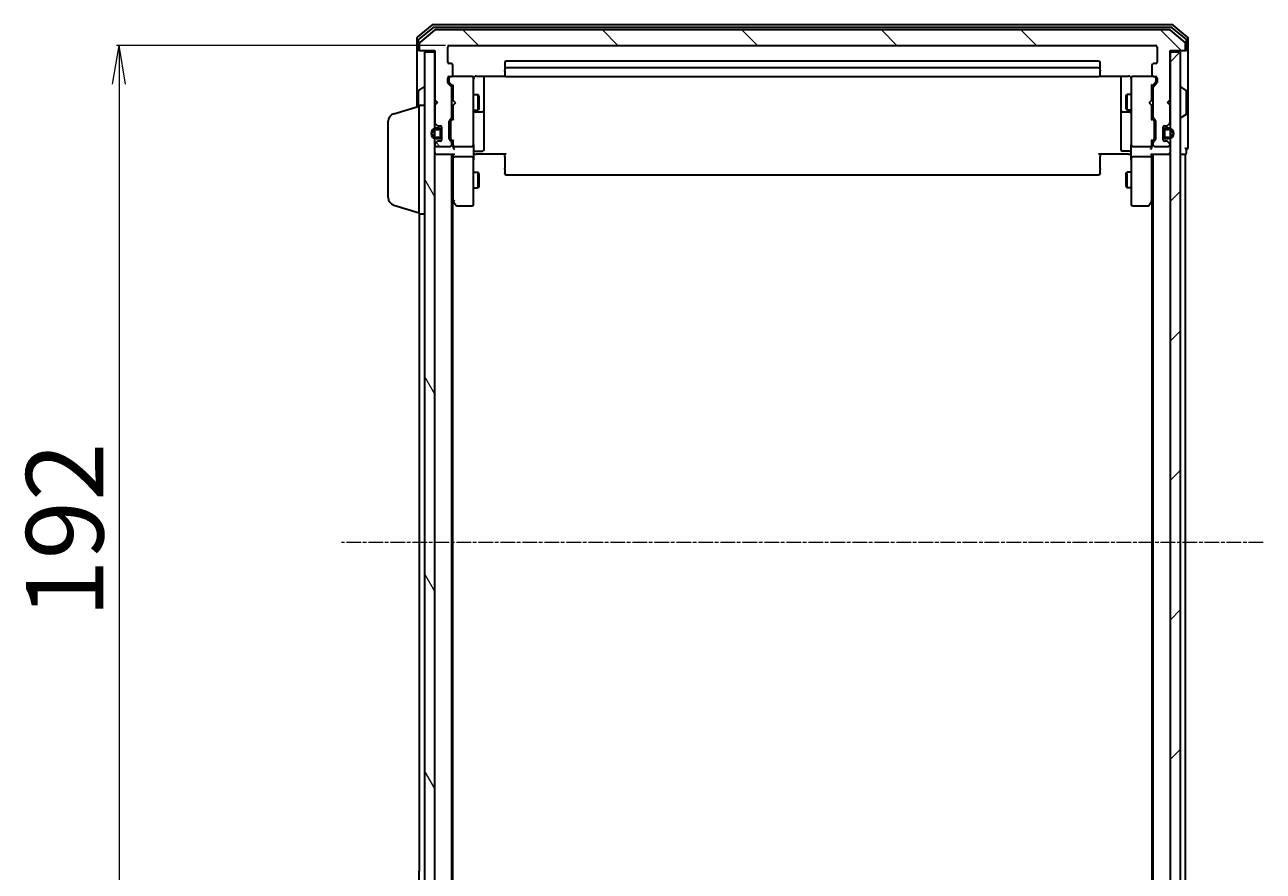
# Model space of a CAD drawing. Units: millimetres. Extents: x 7 to 7682, y 4 to 1690.
# Drawn here: x 333 to 573, y 929 to 1093 of the extents above; entities that cross this region are included whole.
import ezdxf

# ---------------------------------------------------------------- set-up
doc = ezdxf.new("R2010")
doc.units = ezdxf.units.MM
doc.header["$LTSCALE"] = 0.5
doc.linetypes.add('CHAIN', pattern=[0.3543, 0.2362, -0.0295, 0.0591, -0.0295])
doc.layers.get('Defpoints').update_dxf_attribs({"lineweight": 25})
for name, color, linetype, lineweight in [('Centerline (ISO)', 131, 'Continuous', 18), ('Dimension (ISO)', 7, 'Continuous', 18), ('Hatch (ISO)', 1, 'Continuous', 18), ('Visible (ISO)', 7, 'Continuous', 35)]:
    doc.layers.add(name, color=color, linetype=linetype, lineweight=lineweight)
doc.styles.add('Note Text (TK)', font='MS PGothic.ttf')
doc.dimstyles.new('Default - Method 1b (TK)', dxfattribs={"dimscale": 0.5, "dimtxt": 2.5, "dimasz": 2.5, "dimexe": 1, "dimexo": 1.5, "dimgap": 1, "dimtad": 1, "dimdsep": 46, "dimtxsty": 'Note Text (TK)', "dimblk": 'OPEN', "dimcen": 0.09, "dimdle": 5, "dimclrd": 100, "dimclre": 100, "dimclrt": 7, "dimadec": 1, "dimazin": 1, "dimtfac": 1, "dimtmove": 0, "dimatfit": 3, "dimldrblk": 'OPEN', "dimfxl": 1, "dimtolj": 1, "dimlwd": -1, "dimlwe": -1, "dimarcsym": 0})

# ---------------------------------------------------------------- blocks, each defined once
blk = doc.blocks.new('_Open')
at = {"color": 0, "linetype": 'ByBlock', "lineweight": -2}
for p, q in [((-1, 0.167), (0, 0)), ((-1, -0.167), (0, 0)), ((0, 0), (-1, 0))]:
    blk.add_line(p, q, dxfattribs=at)
blk = doc.blocks.new('*D39')
at = {"layer": 'Defpoints', "color": 0}
for p in [(415.44, 1088.56), (351.64, 896.56), (415.44, 896.56)]:
    blk.add_point(p, dxfattribs=at)
at = {"layer": 'Dimension (ISO)', "color": 100}
for p, q in [((414.69, 1088.56), (351.14, 1088.56)), ((351.64, 1081.06), (351.64, 904.06)), ((414.69, 896.56), (351.14, 896.56))]:
    blk.add_line(p, q, dxfattribs=at)
at = {"layer": 'Dimension (ISO)', "color": 100, "xscale": 7.5, "yscale": 7.5, "zscale": 7.5}
for p, rotation in [((351.64, 1088.56), 90), ((351.64, 896.56), 270)]:
    blk.add_blockref('_Open', p, dxfattribs=dict(at, rotation=rotation))
at = {"layer": 'Dimension (ISO)', "color": 7, "insert": (341.17, 977.96), "char_height": 1.25, "attachment_point": 4, "rotation": 90, "style": 'Note Text (TK)'}
blk.add_mtext('\\A1;\\fMS PGothic|b0|i0;{\\H14.9400;192', dxfattribs=at)

msp = doc.modelspace()

# ---------------------------------------------------------------- hatches: boundary and pattern name
at = {"layer": 'Hatch (ISO)'}
h = msp.add_hatch(dxfattribs=at)
h.set_pattern_fill('ANSI31', color=256, scale=152.4, angle=90.00021, style=0)
h.set_pattern_definition([(135.0002, (125.75, -44), (-13.47033, -13.47043), [])])
edge = h.paths.add_edge_path()
edge.add_ellipse((557.3393, 1087.8614), major_axis=(0.3, 0), ratio=1, start_angle=270, end_angle=360)
edge.add_line((557.6393, 1087.8614), (557.6393, 1088.9209))
edge.add_ellipse((557.3393, 1088.9209), major_axis=(0, 0.3), ratio=1, start_angle=270, end_angle=320.194429)
edge.add_line((557.5313, 1089.1514), (554.7227, 1091.4919))
edge.add_ellipse((554.5306, 1091.2614), major_axis=(-0.2305, 0.1921), ratio=1, start_angle=270, end_angle=309.805571)
edge.add_line((554.5306, 1091.5614), (412.7479, 1091.5614))
edge.add_ellipse((412.7479, 1091.2614), major_axis=(-0.3, 0), ratio=1, start_angle=270, end_angle=309.805571)
edge.add_line((412.5558, 1091.4919), (409.7472, 1089.1514))
edge.add_ellipse((409.9393, 1088.9209), major_axis=(-0.2305, -0.1921), ratio=1, start_angle=270, end_angle=320.194429)
edge.add_line((409.6393, 1088.9209), (409.6393, 1087.8614))
edge.add_ellipse((409.9393, 1087.8614), major_axis=(0, -0.3), ratio=1, start_angle=270, end_angle=360)
edge.add_line((409.9393, 1087.5614), (412.6393, 1087.5614))
edge.add_line((412.6393, 1087.5614), (412.6393, 1078.0614))
edge.add_line((412.6393, 1078.0614), (413.1393, 1077.5614))
edge.add_line((413.1393, 1077.5614), (412.6393, 1077.0614))
edge.add_line((412.6393, 1077.0614), (412.6393, 1073.6857))
edge.add_ellipse((412.9393, 1073.6857), major_axis=(0, -0.3), ratio=1, start_angle=270, end_angle=315)
edge.add_line((412.7271, 1073.4736), (413.0514, 1073.1493))
edge.add_ellipse((413.2635, 1073.3614), major_axis=(0.2121, -0.2121), ratio=1, start_angle=270, end_angle=315)
edge.add_line((413.2635, 1073.0614), (413.6393, 1073.0614))
edge.add_ellipse((413.6393, 1072.7614), major_axis=(0.3, 0), ratio=1, start_angle=0, end_angle=90, ccw=False)
edge.add_line((413.9393, 1072.7614), (413.9393, 1070.3614))
edge.add_ellipse((413.6393, 1070.3614), major_axis=(0, -0.3), ratio=1, start_angle=0, end_angle=90, ccw=False)
edge.add_line((413.6393, 1070.0614), (413.2635, 1070.0614))
edge.add_ellipse((413.2635, 1069.7614), major_axis=(-0.3, 0), ratio=1, start_angle=270, end_angle=315)
edge.add_line((413.0514, 1069.9736), (412.7271, 1069.6493))
edge.add_ellipse((412.9393, 1069.4372), major_axis=(-0.2121, -0.2121), ratio=1, start_angle=270, end_angle=315)
edge.add_line((412.6393, 1069.4372), (412.6393, 1069.3614))
edge.add_ellipse((412.9393, 1069.3614), major_axis=(0, -0.3), ratio=1, start_angle=270, end_angle=360)
edge.add_line((412.9393, 1069.0614), (415.6393, 1069.0614))
edge.add_ellipse((415.6393, 1069.3614), major_axis=(0.3, 0), ratio=1, start_angle=270, end_angle=360)
edge.add_line((415.9393, 1069.3614), (415.9393, 1069.7372))
edge.add_ellipse((415.6393, 1069.7372), major_axis=(0, 0.3), ratio=1, start_angle=270, end_angle=315)
edge.add_line((415.8514, 1069.9493), (415.5271, 1070.2736))
edge.add_ellipse((415.7393, 1070.4857), major_axis=(-0.2121, 0.2121), ratio=1, start_angle=45, end_angle=90, ccw=False)
edge.add_line((415.4393, 1070.4857), (415.4393, 1073.9872))
edge.add_ellipse((415.7393, 1073.9872), major_axis=(0, 0.3), ratio=1, start_angle=45, end_angle=90, ccw=False)
edge.add_line((415.5271, 1074.1993), (415.8514, 1074.5236))
edge.add_ellipse((415.6393, 1074.7357), major_axis=(0.2121, 0.2121), ratio=1, start_angle=270, end_angle=315)
edge.add_line((415.9393, 1074.7357), (415.9393, 1080.3872))
edge.add_ellipse((415.6393, 1080.3872), major_axis=(0, 0.3), ratio=1, start_angle=270, end_angle=315)
edge.add_line((415.8514, 1080.5993), (415.2271, 1081.2236))
edge.add_ellipse((415.4393, 1081.4357), major_axis=(-0.2121, 0.2121), ratio=1, start_angle=45, end_angle=90, ccw=False)
edge.add_line((415.1393, 1081.4357), (415.1393, 1082.2614))
edge.add_ellipse((415.4393, 1082.2614), major_axis=(0, 0.3), ratio=1, start_angle=0, end_angle=90, ccw=False)
edge.add_line((415.4393, 1082.5614), (415.8393, 1082.5614))
edge.add_ellipse((415.8393, 1082.8614), major_axis=(0.3, 0), ratio=1, start_angle=270, end_angle=360)
edge.add_line((416.1393, 1082.8614), (416.1393, 1084.7614))
edge.add_ellipse((415.8393, 1084.7614), major_axis=(0, 0.3), ratio=1, start_angle=270, end_angle=360)
edge.add_line((415.8393, 1085.0614), (415.4393, 1085.0614))
edge.add_ellipse((415.4393, 1085.3614), major_axis=(-0.3, 0), ratio=1, start_angle=0, end_angle=90, ccw=False)
edge.add_line((415.1393, 1085.3614), (415.1393, 1088.2614))
edge.add_ellipse((415.4393, 1088.2614), major_axis=(0, 0.3), ratio=1, start_angle=0, end_angle=90, ccw=False)
edge.add_line((415.4393, 1088.5614), (551.8393, 1088.5614))
edge.add_ellipse((551.8393, 1088.2614), major_axis=(0.3, 0), ratio=1, start_angle=0, end_angle=90, ccw=False)
edge.add_line((552.1393, 1088.2614), (552.1393, 1085.3614))
edge.add_ellipse((551.8393, 1085.3614), major_axis=(0, -0.3), ratio=1, start_angle=0, end_angle=90, ccw=False)
edge.add_line((551.8393, 1085.0614), (551.4393, 1085.0614))
edge.add_ellipse((551.4393, 1084.7614), major_axis=(-0.3, 0), ratio=1, start_angle=270, end_angle=360)
edge.add_line((551.1393, 1084.7614), (551.1393, 1082.8614))
edge.add_ellipse((551.4393, 1082.8614), major_axis=(0, -0.3), ratio=1, start_angle=270, end_angle=360)
edge.add_line((551.4393, 1082.5614), (551.8393, 1082.5614))
edge.add_ellipse((551.8393, 1082.2614), major_axis=(0.3, 0), ratio=1, start_angle=0, end_angle=90, ccw=False)
edge.add_line((552.1393, 1082.2614), (552.1393, 1081.4357))
edge.add_ellipse((551.8393, 1081.4357), major_axis=(0, -0.3), ratio=1, start_angle=45, end_angle=90, ccw=False)
edge.add_line((552.0514, 1081.2236), (551.4271, 1080.5993))
edge.add_ellipse((551.6393, 1080.3872), major_axis=(-0.2121, -0.2121), ratio=1, start_angle=270, end_angle=315)
edge.add_line((551.3393, 1080.3872), (551.3393, 1074.7357))
edge.add_ellipse((551.6393, 1074.7357), major_axis=(0, -0.3), ratio=1, start_angle=270, end_angle=315)
edge.add_line((551.4271, 1074.5236), (551.7514, 1074.1993))
edge.add_ellipse((551.5393, 1073.9872), major_axis=(0.2121, -0.2121), ratio=1, start_angle=45, end_angle=90, ccw=False)
edge.add_line((551.8393, 1073.9872), (551.8393, 1070.4857))
edge.add_ellipse((551.5393, 1070.4857), major_axis=(0, -0.3), ratio=1, start_angle=45, end_angle=90, ccw=False)
edge.add_line((551.7514, 1070.2736), (551.4271, 1069.9493))
edge.add_ellipse((551.6393, 1069.7372), major_axis=(-0.2121, -0.2121), ratio=1, start_angle=270, end_angle=315)
edge.add_line((551.3393, 1069.7372), (551.3393, 1069.3614))
edge.add_ellipse((551.6393, 1069.3614), major_axis=(0, -0.3), ratio=1, start_angle=270, end_angle=360)
edge.add_line((551.6393, 1069.0614), (554.3393, 1069.0614))
edge.add_ellipse((554.3393, 1069.3614), major_axis=(0.3, 0), ratio=1, start_angle=270, end_angle=360)
edge.add_line((554.6393, 1069.3614), (554.6393, 1069.4372))
edge.add_ellipse((554.3393, 1069.4372), major_axis=(0, 0.3), ratio=1, start_angle=270, end_angle=315)
edge.add_line((554.5514, 1069.6493), (554.2271, 1069.9736))
edge.add_ellipse((554.015, 1069.7614), major_axis=(-0.2121, 0.2121), ratio=1, start_angle=270, end_angle=315)
edge.add_line((554.015, 1070.0614), (553.6393, 1070.0614))
edge.add_ellipse((553.6393, 1070.3614), major_axis=(-0.3, 0), ratio=1, start_angle=0, end_angle=90, ccw=False)
edge.add_line((553.3393, 1070.3614), (553.3393, 1072.7614))
edge.add_ellipse((553.6393, 1072.7614), major_axis=(0, 0.3), ratio=1, start_angle=0, end_angle=90, ccw=False)
edge.add_line((553.6393, 1073.0614), (554.015, 1073.0614))
edge.add_ellipse((554.015, 1073.3614), major_axis=(0.3, 0), ratio=1, start_angle=270, end_angle=315)
edge.add_line((554.2271, 1073.1493), (554.5514, 1073.4736))
edge.add_ellipse((554.3393, 1073.6857), major_axis=(0.2121, 0.2121), ratio=1, start_angle=270, end_angle=315)
edge.add_line((554.6393, 1073.6857), (554.6393, 1077.0614))
edge.add_line((554.6393, 1077.0614), (554.1393, 1077.5614))
edge.add_line((554.1393, 1077.5614), (554.6393, 1078.0614))
edge.add_line((554.6393, 1078.0614), (554.6393, 1087.5614))
edge.add_line((554.6393, 1087.5614), (557.3393, 1087.5614))
h = msp.add_hatch(dxfattribs=at)
h.set_pattern_fill('ANSI31', color=256, scale=152.4, angle=75.000175, style=0)
h.set_pattern_definition([(120.0002, (125.75, -44), (-16.49775, -9.52505), [])])
h.paths.add_polyline_path([(412.6393, 1087.2614), (410.6393, 1087.2614), (410.6393, 897.8614), (412.6393, 897.8614)])
h = msp.add_hatch(dxfattribs=at)
h.set_pattern_fill('ANSI31', color=256, scale=152.4, style=0)
h.set_pattern_definition([(45, (125.75, -44), (-13.47038, 13.47038), [])])
h.paths.add_polyline_path([(556.6393, 1087.2614), (554.6393, 1087.2614), (554.6393, 897.8614), (556.6393, 897.8614)])
h = msp.add_hatch(dxfattribs=at)
h.set_pattern_fill('ANSI31', color=256, scale=152.4, angle=105.000246, style=0)
h.set_pattern_definition([(150.0002, (125.75, -44), (-9.52493, -16.49782), [])])
edge = h.paths.add_edge_path()
edge.add_line((553.5593, 1072.0614), (553.5593, 1071.0614))
edge.add_ellipse((553.8593, 1071.0614), major_axis=(0, -0.3), ratio=1, start_angle=270, end_angle=360)
edge.add_line((553.8593, 1070.7614), (554.3593, 1070.7614))
edge.add_ellipse((554.3593, 1071.5614), major_axis=(0.8, 0), ratio=1, start_angle=270, end_angle=450)
edge.add_line((554.3593, 1072.3614), (553.8593, 1072.3614))
edge.add_ellipse((553.8593, 1072.0614), major_axis=(-0.3, 0), ratio=1, start_angle=270, end_angle=360)

# ---------------------------------------------------------------- linework, layer by layer
at = {"layer": 'Centerline (ISO)', "linetype": 'CHAIN', "ltscale": 23.990969}
msp.add_line((572.6393, 992.5614), (394.6393, 992.5614), dxfattribs=at)
at = {"layer": 'Visible (ISO)'}
for p, q in [((412.0558, 1092.4919), (409.2472, 1090.1514)), ((412.2368, 1091.9919), (409.5472, 1089.7505)), ((412.5558, 1091.4919), (409.7472, 1089.1514)), ((555.0306, 1092.5614), (412.2479, 1092.5614)), ((554.8496, 1092.0614), (412.4289, 1092.0614)), ((554.5306, 1091.5614), (412.7479, 1091.5614)), ((557.5313, 1089.1514), (554.7227, 1091.4919)), ((557.7313, 1089.7505), (555.0417, 1091.9919)), ((558.0313, 1090.1514), (555.2227, 1092.4919)), ((409.1393, 1089.9209), (409.1393, 1087.8614)), ((409.4393, 1089.5201), (409.4393, 1087.8614)), ((409.6393, 1088.9209), (409.6393, 1087.8614)), ((415.4393, 1088.5614), (551.8393, 1088.5614)), ((557.6393, 1087.8614), (557.6393, 1088.9209)), ((557.8393, 1087.8614), (557.8393, 1089.5201)), ((558.1393, 1087.8614), (558.1393, 1089.9209)), ((409.1393, 1087.8614), (409.1393, 1076.7114)), ((409.7393, 1087.5614), (409.4393, 1087.5614)), ((409.7393, 1087.5614), (409.9393, 1087.5614)), ((409.9393, 1087.5614), (412.6393, 1087.5614)), ((412.6393, 1087.2614), (410.6393, 1087.2614)), ((410.6393, 1087.2614), (410.6393, 897.8614)), ((412.6393, 1087.5614), (412.6393, 1078.0614)), ((412.6393, 897.8614), (412.6393, 1087.2614)), ((415.1393, 1085.3614), (415.1393, 1088.2614)), ((552.1393, 1088.2614), (552.1393, 1085.3614)), ((554.6393, 1078.0614), (554.6393, 1087.5614)), ((554.6393, 1087.5614), (557.3393, 1087.5614)), ((556.6393, 1087.2614), (554.6393, 1087.2614)), ((554.6393, 1087.2614), (554.6393, 897.8614)), ((556.6393, 897.8614), (556.6393, 1087.2614)), ((557.3393, 1087.5614), (557.5393, 1087.5614)), ((557.8393, 1087.5614), (557.5393, 1087.5614)), ((558.1393, 1072.5614), (558.1393, 1087.8614)), ((415.8393, 1085.0614), (415.4393, 1085.0614)), ((416.1393, 1082.8614), (416.1393, 1084.7614)), ((426.1393, 1085.2614), (426.1393, 1083.9614)), ((426.1393, 1083.9614), (426.1393, 1083.7685)), ((426.1393, 1083.6271), (426.1393, 1083.7685)), ((426.1393, 1083.6271), (426.1393, 1082.92)), ((540.8393, 1085.5614), (426.4393, 1085.5614)), ((540.8393, 1084.2614), (426.4393, 1084.2614)), ((541.1393, 1083.9614), (541.1393, 1085.2614)), ((541.1393, 1083.7685), (541.1393, 1083.9614)), ((541.1393, 1083.7685), (541.1393, 1083.6271)), ((541.1393, 1082.92), (541.1393, 1083.6271)), ((551.1393, 1084.7614), (551.1393, 1082.8614)), ((551.8393, 1085.0614), (551.4393, 1085.0614)), ((415.1393, 1081.4357), (415.1393, 1082.2614)), ((415.8514, 1080.5993), (415.2271, 1081.2236)), ((415.3393, 1082.2614), (415.3393, 1081.7722)), ((415.3393, 1081.7722), (415.3393, 1081.6357)), ((415.4271, 1081.4235), (416.1393, 1080.7114)), ((415.4393, 1082.5614), (415.8393, 1082.5614)), ((419.8393, 1082.5614), (415.8393, 1082.5614)), ((419.8626, 1082.5614), (419.8393, 1082.5614)), ((420.1393, 1081.376), (420.1393, 1082.2614)), ((420.1393, 1070.1796), (420.1393, 1081.376)), ((420.6393, 1082.6512), (426.2252, 1082.6512)), ((422.1393, 1076.2385), (422.1393, 1082.6512)), ((426.1393, 1082.8614), (426.1393, 1082.92)), ((426.4393, 1082.5614), (540.8393, 1082.5614)), ((541.0533, 1082.6512), (546.6393, 1082.6512)), ((541.1393, 1082.92), (541.1393, 1082.8614)), ((545.1393, 1082.6512), (545.1393, 1076.2385)), ((547.1393, 1082.2614), (547.1393, 1081.376)), ((547.1393, 1081.376), (547.1393, 1070.1796)), ((547.4393, 1082.5614), (547.4159, 1082.5614)), ((551.4393, 1082.5614), (547.4393, 1082.5614)), ((551.8514, 1081.4235), (551.1393, 1080.7114)), ((552.0514, 1081.2236), (551.4271, 1080.5993)), ((551.4393, 1082.5614), (551.8393, 1082.5614)), ((551.9393, 1081.7722), (551.9393, 1082.2614)), ((551.9393, 1081.6357), (551.9393, 1081.7722)), ((552.1393, 1082.2614), (552.1393, 1081.4357)), ((409.4393, 1079.7029), (409.4393, 1076.8014)), ((409.5303, 1079.8706), (410.3895, 1080.4291)), ((410.5393, 1080.4614), (410.4985, 1080.4614)), ((415.9393, 1074.7357), (415.9393, 1080.3872)), ((415.9393, 1079.0614), (416.1393, 1079.0614)), ((416.1393, 1080.8875), (416.1393, 1077.9755)), ((420.1393, 1079.0614), (420.9893, 1079.0614)), ((420.9893, 1076.0614), (420.9893, 1079.0614)), ((421.1426, 1078.7547), (420.9893, 1079.0614)), ((546.1359, 1078.7547), (546.2893, 1079.0614)), ((546.2893, 1079.0614), (546.2893, 1076.0614)), ((547.1393, 1079.0614), (546.2893, 1079.0614)), ((551.1393, 1077.9755), (551.1393, 1080.8875)), ((551.3393, 1079.0614), (551.1393, 1079.0614)), ((551.3393, 1080.3872), (551.3393, 1074.7357)), ((556.7393, 1080.4614), (556.78, 1080.4614)), ((557.7483, 1079.8706), (556.889, 1080.4291)), ((557.8393, 1075.42), (557.8393, 1079.7029)), ((404.7082, 1075.3821), (409.6393, 1076.8614)), ((409.6393, 1056.0614), (409.6393, 1077.0614)), ((409.6393, 1077.0614), (410.6393, 1077.0614)), ((412.6393, 1078.0614), (413.1393, 1077.5614)), ((412.6393, 1077.9755), (412.7271, 1077.8876)), ((413.1393, 1077.5614), (412.6393, 1077.0614)), ((412.6393, 1077.0614), (412.6393, 1073.6857)), ((412.7271, 1077.8876), (413.0963, 1077.5185)), ((416.1393, 1077.9755), (416.1993, 1077.9155)), ((416.1993, 1077.0355), (416.1393, 1076.9755)), ((416.1393, 1076.9755), (416.1393, 1074.2353)), ((416.6393, 1077.4755), (416.1993, 1077.9155)), ((416.6393, 1077.4755), (416.1993, 1077.0355)), ((421.1426, 1078.7547), (421.1426, 1076.3681)), ((546.1359, 1076.3681), (546.1359, 1078.7547)), ((550.6393, 1077.4755), (551.0793, 1077.9155)), ((550.6393, 1077.4755), (551.0793, 1077.0355)), ((551.0793, 1077.9155), (551.1393, 1077.9755)), ((551.1393, 1076.9755), (551.0793, 1077.0355)), ((551.1393, 1074.2353), (551.1393, 1076.9755)), ((554.1393, 1077.5614), (554.6393, 1078.0614)), ((554.6393, 1077.0614), (554.1393, 1077.5614)), ((554.5514, 1077.8876), (554.1822, 1077.5185)), ((554.5514, 1077.8876), (554.6393, 1077.9755)), ((554.6393, 1073.6857), (554.6393, 1077.0614)), ((415.5271, 1074.1993), (415.8514, 1074.5236)), ((416.1393, 1074.4114), (415.7271, 1073.9993)), ((415.9393, 1076.0614), (416.1393, 1076.0614)), ((420.1393, 1076.0614), (420.9893, 1076.0614)), ((420.4393, 1075.7669), (421.8393, 1075.7669)), ((421.1426, 1076.3681), (420.9893, 1076.0614)), ((422.1393, 1076.0669), (422.1393, 1076.2385)), ((422.1393, 1072.3924), (422.1393, 1076.0669)), ((545.1393, 1076.2385), (545.1393, 1076.0669)), ((545.1393, 1076.0669), (545.1393, 1072.3924)), ((545.4393, 1075.7669), (546.8393, 1075.7669)), ((546.1359, 1076.3681), (546.2893, 1076.0614)), ((547.1393, 1076.0614), (546.2893, 1076.0614)), ((551.3393, 1076.0614), (551.1393, 1076.0614)), ((551.1393, 1074.4114), (551.5514, 1073.9993)), ((551.4271, 1074.5236), (551.7514, 1074.1993)), ((556.7393, 1074.6614), (556.78, 1074.6614)), ((557.7483, 1075.2523), (556.889, 1074.6937)), ((403.6393, 1059.1775), (403.6393, 1073.9454)), ((412.7271, 1073.4736), (413.0514, 1073.1493)), ((413.4193, 1072.5614), (412.9193, 1072.5614)), ((412.9193, 1072.3614), (413.4193, 1072.3614)), ((413.4193, 1072.3614), (412.9193, 1072.3614)), ((413.2635, 1073.0614), (413.6393, 1073.0614)), ((413.7193, 1072.0614), (413.7193, 1071.0614)), ((413.7193, 1071.0614), (413.7193, 1072.0614)), ((413.9193, 1072.8691), (413.9193, 1072.0614)), ((413.9193, 1071.0614), (413.9193, 1072.0614)), ((413.9393, 1072.0114), (413.9193, 1072.0114)), ((413.9193, 1072.0114), (413.9193, 1071.1114)), ((413.9393, 1072.7614), (413.9393, 1070.3614)), ((413.9393, 1071.1114), (413.9393, 1072.0114)), ((415.4393, 1070.4857), (415.4393, 1073.9872)), ((415.6393, 1073.7871), (415.6393, 1073.6437)), ((415.6393, 1073.6437), (415.6393, 1070.8291)), ((422.1393, 1068.4627), (422.1393, 1072.3924)), ((545.1393, 1072.3924), (545.1393, 1068.4627)), ((551.6393, 1073.6437), (551.6393, 1073.7871)), ((551.6393, 1070.8291), (551.6393, 1073.6437)), ((551.8393, 1073.9872), (551.8393, 1070.4857)), ((553.3393, 1070.3614), (553.3393, 1072.7614)), ((553.3593, 1072.0114), (553.3393, 1072.0114)), ((553.3393, 1072.0114), (553.3393, 1071.1114)), ((553.3593, 1072.0614), (553.3593, 1072.8691)), ((553.3593, 1072.0614), (553.3593, 1071.0614)), ((553.3593, 1071.1114), (553.3593, 1072.0114)), ((553.5593, 1071.0614), (553.5593, 1072.0614)), ((553.5593, 1072.0614), (553.5593, 1071.0614)), ((553.6393, 1073.0614), (554.015, 1073.0614)), ((554.3593, 1072.5614), (553.8593, 1072.5614)), ((553.8593, 1072.3614), (554.3593, 1072.3614)), ((554.3593, 1072.3614), (553.8593, 1072.3614)), ((554.2271, 1073.1493), (554.5514, 1073.4736)), ((558.1393, 1068.8614), (558.1393, 1072.5614)), ((412.6393, 1069.4372), (412.6393, 1069.3614)), ((413.0514, 1069.9736), (412.7271, 1069.6493)), ((413.4193, 1070.7614), (412.9193, 1070.7614)), ((412.9193, 1070.7614), (413.4193, 1070.7614)), ((412.9193, 1070.5614), (413.4193, 1070.5614)), ((413.6393, 1070.0614), (413.2635, 1070.0614)), ((413.9193, 1071.1114), (413.9393, 1071.1114)), ((413.9193, 1071.0614), (413.9193, 1070.2537)), ((415.8514, 1069.9493), (415.5271, 1070.2736)), ((415.6393, 1070.8291), (415.6393, 1070.6857)), ((416.1393, 1070.0614), (415.7271, 1070.4735)), ((415.9393, 1069.3614), (415.9393, 1069.7372)), ((416.1393, 1070.2375), (416.1393, 1069.3614)), ((416.1393, 1069.3614), (416.1393, 1068.9857)), ((420.1393, 1069.3614), (420.1393, 1070.1796)), ((420.1393, 1069.3614), (420.1393, 1067.1857)), ((547.1393, 1070.1796), (547.1393, 1069.3614)), ((547.1393, 1067.1857), (547.1393, 1069.3614)), ((551.5514, 1070.4735), (551.1393, 1070.0614)), ((551.1393, 1069.3614), (551.1393, 1070.2375)), ((551.1393, 1068.9857), (551.1393, 1069.3614)), ((551.3393, 1069.7372), (551.3393, 1069.3614)), ((551.7514, 1070.2736), (551.4271, 1069.9493)), ((551.6393, 1070.6857), (551.6393, 1070.8291)), ((553.3393, 1071.1114), (553.3593, 1071.1114)), ((553.3593, 1070.2537), (553.3593, 1071.0614)), ((554.015, 1070.0614), (553.6393, 1070.0614)), ((554.3593, 1070.7614), (553.8593, 1070.7614)), ((553.8593, 1070.7614), (554.3593, 1070.7614)), ((553.8593, 1070.5614), (554.3593, 1070.5614)), ((554.5514, 1069.6493), (554.2271, 1069.9736)), ((554.6393, 1069.3614), (554.6393, 1069.4372)), ((412.6393, 1067.5614), (412.9393, 1067.5614)), ((412.9393, 1069.0614), (415.6393, 1069.0614)), ((412.9393, 1067.5614), (416.2271, 1067.5614)), ((415.9393, 917.5614), (415.9393, 1067.5614)), ((416.1393, 1067.5614), (416.1393, 1067.1857)), ((416.1393, 1067.1857), (416.1393, 1058.5948)), ((416.4393, 1069.0614), (419.8393, 1069.0614)), ((419.8393, 1067.0614), (416.4393, 1067.0614)), ((420.1393, 1058.6248), (420.1393, 1067.1857)), ((420.3643, 1067.5614), (420.147, 1067.5614)), ((420.3643, 1067.5614), (420.6393, 1067.5614)), ((420.4393, 1068.1627), (421.8393, 1068.1627)), ((426.4393, 1067.5614), (420.6393, 1067.5614)), ((426.1393, 1067.1472), (426.1393, 1067.5614)), ((426.1393, 1067.1472), (426.1393, 1064.7685)), ((546.6393, 1067.5614), (540.8393, 1067.5614)), ((541.1393, 1067.5614), (541.1393, 1067.1472)), ((541.1393, 1064.7685), (541.1393, 1067.1472)), ((546.8393, 1068.1627), (545.4393, 1068.1627)), ((546.6393, 1067.5614), (546.9142, 1067.5614)), ((547.1315, 1067.5614), (546.9142, 1067.5614)), ((547.1393, 1067.1857), (547.1393, 1058.6248)), ((547.4393, 1069.0614), (550.8393, 1069.0614)), ((550.8393, 1067.0614), (547.4393, 1067.0614)), ((551.0514, 1067.5614), (554.3393, 1067.5614)), ((551.1393, 1067.1857), (551.1393, 1067.5614)), ((551.1393, 1058.5948), (551.1393, 1067.1857)), ((551.3393, 1067.5614), (551.3393, 917.5614)), ((551.6393, 1069.0614), (554.3393, 1069.0614)), ((554.3393, 1067.5614), (554.6393, 1067.5614)), ((556.6393, 1067.5614), (557.3393, 1067.5614)), ((557.3393, 1067.5614), (557.6393, 1067.5614)), ((557.6393, 917.5614), (557.6393, 1067.5614)), ((557.8393, 1067.8614), (557.8393, 1068.5614)), ((426.1393, 1064.6271), (426.1393, 1064.7685)), ((426.1393, 1064.6271), (426.1393, 1063.92)), ((541.1393, 1064.7685), (541.1393, 1064.6271)), ((541.1393, 1063.92), (541.1393, 1064.6271)), ((420.1393, 1064.0614), (420.9893, 1064.0614)), ((420.9893, 1061.0614), (420.9893, 1064.0614)), ((421.1426, 1063.7547), (420.9893, 1064.0614)), ((421.1426, 1063.7547), (421.1426, 1061.3681)), ((426.1393, 1063.8614), (426.1393, 1063.92)), ((426.4393, 1063.5614), (540.8393, 1063.5614)), ((541.1393, 1063.92), (541.1393, 1063.8614)), ((546.1359, 1063.7547), (546.2893, 1064.0614)), ((546.1359, 1061.3681), (546.1359, 1063.7547)), ((546.2893, 1064.0614), (546.2893, 1061.0614)), ((547.1393, 1064.0614), (546.2893, 1064.0614)), ((420.1393, 1061.0614), (420.9893, 1061.0614)), ((421.1426, 1061.3681), (420.9893, 1061.0614)), ((546.1359, 1061.3681), (546.2893, 1061.0614)), ((547.1393, 1061.0614), (546.2893, 1061.0614)), ((404.7082, 1057.7407), (409.6393, 1056.2614)), ((415.9393, 1058.7614), (416.1993, 1058.4148)), ((416.1393, 926.6281), (416.1393, 1058.4948)), ((416.1993, 1058.4148), (416.7493, 1057.6814)), ((416.4393, 1058.6248), (416.2836, 1058.4692)), ((416.9893, 1057.5614), (419.8393, 1057.5614)), ((420.1393, 1057.8614), (420.1393, 1058.6248)), ((547.1393, 1058.6248), (547.1393, 1057.8614)), ((547.4393, 1057.5614), (550.2893, 1057.5614)), ((550.5293, 1057.6814), (551.0793, 1058.4148)), ((550.8393, 1058.6248), (550.9949, 1058.4692)), ((551.0793, 1058.4148), (551.3393, 1058.7614)), ((551.1393, 1058.4948), (551.1393, 926.6281)), ((409.6393, 1056.0614), (409.6393, 929.0614)), ((409.6393, 1056.0614), (410.6393, 1056.0614)), ((409.6393, 908.0614), (409.6393, 929.0614))]:
    msp.add_line(p, q, dxfattribs=at)
for centre, radius, start, end in [((412.2479, 1092.2614), 0.3, 90, 129.805571), ((412.4289, 1091.7614), 0.3, 90, 129.805571), ((412.7479, 1091.2614), 0.3, 90, 129.805571), ((554.5306, 1091.2614), 0.3, 50.194429, 90), ((554.8496, 1091.7614), 0.3, 50.194429, 90), ((555.0306, 1092.2614), 0.3, 50.194429, 90), ((409.4393, 1089.9209), 0.3, 129.805571, 180), ((409.7393, 1089.5201), 0.3, 129.805571, 180), ((409.9393, 1088.9209), 0.3, 129.805571, 180), ((415.4393, 1088.2614), 0.3, 90, 180), ((551.8393, 1088.2614), 0.3, 0, 90), ((557.3393, 1088.9209), 0.3, 0, 50.194429), ((557.5393, 1089.5201), 0.3, 0, 50.194429), ((557.8393, 1089.9209), 0.3, 0, 50.194429), ((409.4393, 1087.8614), 0.3, 180, 270), ((409.7393, 1087.8614), 0.3, 180, 270), ((409.9393, 1087.8614), 0.3, 180, 270), ((557.3393, 1087.8614), 0.3, 270, 0), ((557.5393, 1087.8614), 0.3, 270, 0), ((557.8393, 1087.8614), 0.3, 270, 0), ((415.4393, 1085.3614), 0.3, 180, 270), ((415.8393, 1084.7614), 0.3, 0, 90), ((426.4393, 1085.2614), 0.3, 90, 180), ((426.4393, 1083.9614), 0.3, 90, 180), ((540.8393, 1085.2614), 0.3, 0, 90), ((540.8393, 1083.9614), 0.3, 0, 90), ((551.4393, 1084.7614), 0.3, 90, 180), ((551.8393, 1085.3614), 0.3, 270, 0), ((415.4393, 1082.2614), 0.3, 90, 180), ((415.4393, 1081.4357), 0.3, 180, 225), ((415.6393, 1082.2614), 0.3, 90, 180), ((415.8393, 1082.8614), 0.3, 270, 0), ((419.8393, 1082.2614), 0.3, 0, 90), ((419.8647, 1082.2614), 0.3, 345.522488, 90), ((420.6393, 1082.0614), 0.5, 165.522488, 180), ((426.4393, 1082.8614), 0.3, 180, 270), ((540.8393, 1082.8614), 0.3, 270, 0), ((547.4139, 1082.2614), 0.3, 90, 194.477512), ((546.6393, 1082.0614), 0.5, 0, 14.477512), ((547.4393, 1082.2614), 0.3, 90, 180), ((551.4393, 1082.8614), 0.3, 180, 270), ((551.6393, 1082.2614), 0.3, 0, 90), ((551.8393, 1082.2614), 0.3, 0, 90), ((551.8393, 1081.4357), 0.3, 315, 0), ((409.6393, 1079.7029), 0.2, 123.023868, 180), ((410.4985, 1080.2614), 0.2, 90, 123.023868), ((410.5393, 1080.3614), 0.1, 0, 90), ((415.6393, 1080.3872), 0.3, 0, 45), ((551.6393, 1080.3872), 0.3, 135, 180), ((556.7393, 1080.3614), 0.1, 90, 180), ((556.78, 1080.2614), 0.2, 56.976132, 90), ((557.6393, 1079.7029), 0.2, 0, 56.976132), ((412.9393, 1077.6755), 0.3, 123.313326, 135), ((554.3393, 1077.6755), 0.3, 45, 56.686674), ((405.1393, 1073.9454), 1.5, 106.699244, 180), ((415.7393, 1073.9872), 0.3, 135, 180), ((415.6393, 1074.7357), 0.3, 315, 0), ((420.4393, 1075.4669), 0.3, 90, 180), ((421.8393, 1076.0669), 0.3, 270, 0), ((545.4393, 1076.0669), 0.3, 180, 270), ((546.8393, 1075.4669), 0.3, 0, 90), ((551.6393, 1074.7357), 0.3, 180, 225), ((551.5393, 1073.9872), 0.3, 0, 45), ((556.7393, 1074.7614), 0.1, 180, 270), ((556.78, 1074.8614), 0.2, 270, 303.023868), ((557.6393, 1075.42), 0.2, 303.023868, 0), ((412.9193, 1071.5614), 1, 90, 270), ((412.9193, 1071.5614), 0.8, 90, 270), ((412.9193, 1071.5614), 0.8, 90, 270), ((412.9393, 1073.6857), 0.3, 180, 225), ((413.2635, 1073.3614), 0.3, 225, 270), ((413.4193, 1072.0614), 0.5, 0, 90), ((413.4193, 1072.0614), 0.3, 0, 90), ((413.4193, 1072.0614), 0.3, 0, 90), ((413.6393, 1072.7614), 0.3, 0, 90), ((553.6393, 1072.7614), 0.3, 90, 180), ((553.8593, 1072.0614), 0.5, 90, 180), ((553.8593, 1072.0614), 0.3, 90, 180), ((553.8593, 1072.0614), 0.3, 90, 180), ((554.015, 1073.3614), 0.3, 270, 315), ((554.3593, 1071.5614), 1, 270, 90), ((554.3593, 1071.5614), 0.8, 270, 90), ((554.3593, 1071.5614), 0.8, 270, 90), ((554.3393, 1073.6857), 0.3, 315, 0), ((412.9393, 1069.4372), 0.3, 135, 180), ((412.9393, 1069.3614), 0.3, 180, 270), ((413.2635, 1069.7614), 0.3, 90, 135), ((413.4193, 1071.0614), 0.3, 270, 0), ((413.4193, 1071.0614), 0.5, 270, 0), ((413.4193, 1071.0614), 0.3, 270, 0), ((413.6393, 1070.3614), 0.3, 270, 0), ((415.7393, 1070.4857), 0.3, 180, 225), ((415.6393, 1069.3614), 0.3, 270, 0), ((415.6393, 1069.7372), 0.3, 0, 45), ((416.4393, 1069.3614), 0.3, 180, 203.437996), ((419.8393, 1069.3614), 0.3, 270, 0), ((547.4393, 1069.3614), 0.3, 180, 270), ((550.8393, 1069.3614), 0.3, 336.562016, 0), ((551.6393, 1069.7372), 0.3, 135, 180), ((551.6393, 1069.3614), 0.3, 180, 270), ((551.5393, 1070.4857), 0.3, 315, 0), ((553.6393, 1070.3614), 0.3, 180, 270), ((553.8593, 1071.0614), 0.5, 180, 270), ((553.8593, 1071.0614), 0.3, 180, 270), ((553.8593, 1071.0614), 0.3, 180, 270), ((554.015, 1069.7614), 0.3, 45, 90), ((554.3393, 1069.3614), 0.3, 270, 0), ((554.3393, 1069.4372), 0.3, 0, 45), ((412.9393, 1067.8614), 0.3, 180, 270), ((416.4393, 1069.3614), 0.3, 238.755545, 270), ((420.4393, 1067.8627), 0.3, 90, 180), ((421.8393, 1068.4627), 0.3, 270, 0), ((545.4393, 1068.4627), 0.3, 180, 270), ((546.8393, 1067.8627), 0.3, 0, 90), ((550.8393, 1069.3614), 0.3, 270, 301.244455), ((554.3393, 1067.8614), 0.3, 270, 0), ((557.8393, 1068.8614), 0.3, 180, 270), ((557.5393, 1067.8614), 0.3, 270, 0), ((557.8393, 1068.8614), 0.3, 270, 0), ((426.4393, 1063.8614), 0.3, 180, 270), ((540.8393, 1063.8614), 0.3, 270, 0), ((405.1393, 1059.1775), 1.5, 180, 253.300756), ((416.4393, 1058.5948), 0.3, 180, 203.437984), ((416.4393, 1058.5948), 0.3, 203.437984, 216.869898), ((416.9893, 1057.8614), 0.3, 216.869898, 270), ((419.8393, 1057.8614), 0.3, 270, 0), ((547.4393, 1057.8614), 0.3, 180, 270), ((550.2893, 1057.8614), 0.3, 270, 323.130102), ((550.8393, 1058.5948), 0.3, 323.130102, 336.562021), ((550.8393, 1058.5948), 0.3, 336.562004, 0)]:
    msp.add_arc(centre, radius, start, end, dxfattribs=at)
for centre, major_axis, ratio, start_param, end_param in [((415.6393, 1081.6357), (0, -0.3), 0.99985076, 4.71238898, 5.49786177), ((551.6393, 1081.6357), (0, -0.3), 0.99985076, 0.78532354, 1.57079633), ((416.4393, 1080.9907), (0.2958, 0.1246), 0.40041045, 2.33106693, 2.97456804), ((550.8393, 1080.9907), (-0.2958, 0.1246), 0.40041045, 3.30861727, 3.95211838), ((416.4393, 1074.1322), (0.2958, -0.1246), 0.40041045, 3.30861727, 3.95211838), ((550.8393, 1074.1322), (-0.2958, -0.1246), 0.40041045, 2.33106693, 2.97456804), ((415.9393, 1073.7871), (0, 0.3), 0.99985076, 0.78532354, 1.57079633), ((551.3393, 1073.7871), (0, 0.3), 0.99985076, 4.71238898, 5.49786177), ((415.9393, 1070.6857), (0, -0.3), 0.99985076, 4.71238898, 5.49786177), ((416.4393, 1070.3407), (0.2958, 0.1246), 0.40041045, 2.33106693, 2.97456804), ((416.4393, 1069.3936), (-0.2044, -0.6487), 0.33843751, 4.81863915, 5.05307036), ((550.8393, 1070.3407), (-0.2958, 0.1246), 0.40041045, 3.30861727, 3.95211838), ((550.8393, 1069.3936), (0.2044, -0.6487), 0.33843751, 1.23011504, 1.46454615), ((551.3393, 1070.6857), (0, -0.3), 0.99985076, 0.78532354, 1.57079633), ((416.4393, 1068.9857), (0, -0.4243), 0.70710678, 4.71238898, 5.49778714), ((416.4393, 1067.1857), (0.3, 0), 0.41421356, 3.14159265, 4.71238898), ((416.4393, 1068.6857), (-0.2772, 0.2772), 0.41421356, 1.17809725, 1.96349541), ((416.4393, 1067.8614), (-0.2772, -0.2772), 0.41421356, 0.39269908, 1.17809725), ((416.4167, 1069.3614), (-0.483, -0.2515), 0.33843751, 1.12161563, 1.39634246), ((419.8393, 1067.1857), (0.3, 0), 0.41421356, 4.71238898, 6.28318531), ((547.4393, 1067.1857), (0.3, 0), 0.41421356, 3.14159265, 4.71238898), ((550.8393, 1068.6857), (-0.2772, -0.2772), 0.41421356, 1.17809725, 1.96349541), ((550.8393, 1067.8614), (-0.2772, 0.2772), 0.41421356, 1.96349541, 2.74889357), ((550.8393, 1067.1857), (0.3, 0), 0.41421356, 4.71238898, 6.28318531), ((550.8618, 1069.3614), (0.483, -0.2515), 0.33843751, 4.88684285, 5.16156968), ((550.8393, 1068.9857), (0, -0.4243), 0.70710678, 0.78539816, 1.57079633), ((416.4167, 1058.6248), (-0.4823, 0.2411), 0.37002441, 1.47901306, 1.75373989), ((550.8618, 1058.6248), (0.4823, 0.2411), 0.37002441, 4.52944541, 4.80417225)]:
    msp.add_ellipse(centre, major_axis=major_axis, ratio=ratio, start_param=start_param, end_param=end_param, dxfattribs=at)
for points, knots in [([(420.164, 1082.282), (420.1684, 1082.2963), (420.1733, 1082.3101), (420.2028, 1082.3838), (420.2449, 1082.4498), (420.3114, 1082.5194), (420.3368, 1082.5418), (420.3643, 1082.5614)], [0.0906267725, 0.0906267725, 0.0906267725, 0.0906267725, 0.0948543073, 0.0948543073, 0.1144259318, 0.1144259318, 0.1237212871, 0.1237212871, 0.1237212871, 0.1237212871]), ([(420.6393, 1082.6512), (420.579, 1082.6512), (420.5083, 1082.6361), (420.4237, 1082.599), (420.3928, 1082.5818), (420.3643, 1082.5614)], [0.1514440253, 0.1514440253, 0.1514440253, 0.1514440253, 0.1695183242, 0.1695183242, 0.1791667634, 0.1791667634, 0.1791667634, 0.1791667634]), ([(546.9142, 1082.5614), (546.8857, 1082.5818), (546.8548, 1082.599), (546.7702, 1082.6361), (546.6995, 1082.6512), (546.6393, 1082.6512)], [0.1237212871, 0.1237212871, 0.1237212871, 0.1237212871, 0.1333697264, 0.1333697264, 0.1514440253, 0.1514440253, 0.1514440253, 0.1514440253]), ([(546.9142, 1082.5614), (546.9417, 1082.5418), (546.9672, 1082.5194), (547.0336, 1082.4498), (547.0757, 1082.3838), (547.1052, 1082.3101), (547.1101, 1082.2963), (547.1145, 1082.282)], [-0.1237212871, -0.1237212871, -0.1237212871, -0.1237212871, -0.1144259318, -0.1144259318, -0.0948543073, -0.0948543073, -0.0906267725, -0.0906267725, -0.0906267725, -0.0906267725]), ([(416.164, 1069.2421), (416.1667, 1069.2358), (416.1696, 1069.2298), (416.1864, 1069.1973), (416.2079, 1069.1681), (416.2448, 1069.132), (416.2644, 1069.1166), (416.2836, 1069.1049)], [0.250886766, 0.250886766, 0.250886766, 0.250886766, 0.2528779694, 0.2528779694, 0.2619584182, 0.2619584182, 0.268388032, 0.268388032, 0.268388032, 0.268388032]), ([(551.1145, 1069.2421), (551.1121, 1069.2366), (551.1095, 1069.2311), (551.0923, 1069.1972), (551.0729, 1069.1709), (551.0357, 1069.1336), (551.0149, 1069.1171), (550.9949, 1069.1049)], [0.3810312192, 0.3810312192, 0.3810312192, 0.3810312192, 0.382741903, 0.382741903, 0.3917616542, 0.3917616542, 0.3985536381, 0.3985536381, 0.3985536381, 0.3985536381]), ([(420.1393, 1066.3989), (420.1393, 1066.4683), (420.1418, 1066.5401), (420.1487, 1066.6885), (420.1531, 1066.765), (420.1605, 1066.922), (420.1633, 1067.0025), (420.1652, 1067.1644), (420.1643, 1067.2458), (420.1592, 1067.406), (420.1552, 1067.4849), (420.1512, 1067.5614)], [0, 0, 0, 0, 0.022954349, 0.022954349, 0.045908698, 0.045908698, 0.068863048, 0.068863048, 0.091817397, 0.091817397, 0.114771746, 0.114771746, 0.114771746, 0.114771746]), ([(547.1393, 1066.3989), (547.1393, 1066.4683), (547.1368, 1066.5401), (547.1298, 1066.6885), (547.1254, 1066.765), (547.1181, 1066.922), (547.1152, 1067.0025), (547.1133, 1067.1644), (547.1142, 1067.2458), (547.1193, 1067.406), (547.1233, 1067.4849), (547.1273, 1067.5614)], [0, 0, 0, 0, 0.022954349, 0.022954349, 0.045908698, 0.045908698, 0.068863048, 0.068863048, 0.091817397, 0.091817397, 0.114771746, 0.114771746, 0.114771746, 0.114771746]), ([(416.164, 1058.4754), (416.1664, 1058.4745), (416.169, 1058.4736), (416.1862, 1058.4683), (416.2056, 1058.4658), (416.2428, 1058.4654), (416.2636, 1058.4666), (416.2836, 1058.4692)], [0.3810312192, 0.3810312192, 0.3810312192, 0.3810312192, 0.382741903, 0.382741903, 0.3917616542, 0.3917616542, 0.3985536381, 0.3985536381, 0.3985536381, 0.3985536381]), ([(551.1145, 1058.4754), (551.1118, 1058.4743), (551.1089, 1058.4734), (551.0921, 1058.4684), (551.0707, 1058.4656), (551.0337, 1058.4655), (551.0141, 1058.4667), (550.9949, 1058.4692)], [0.250886766, 0.250886766, 0.250886766, 0.250886766, 0.2528779694, 0.2528779694, 0.2619584182, 0.2619584182, 0.268388032, 0.268388032, 0.268388032, 0.268388032])]:
    msp.add_open_spline(points, degree=3, knots=knots, dxfattribs=at)

# ---------------------------------------------------------------- dimensions: what is measured, and where the dimension line sits
at = {"layer": 'Dimension (ISO)', "color": 100}
dim = msp.add_linear_dim(base=(351.6442, 896.5614), p1=(415.4393, 1088.5614), p2=(415.4393, 896.5614), angle=270, text='\\fMS PGothic|b0|i0;{\\H14.9400;<>', dimstyle='Default - Method 1b (TK)', override={"dimasz": 15, "dimgap": 6, "dimdec": 0, "dimtol": 0, "dimlim": 0, "dimtp": 0, "dimtm": 0, "dimtdec": 0, "dimtofl": 0, "dimatfit": 1}, dxfattribs=at)
dim.commit()
dim.dimension.update_dxf_attribs({"geometry": '*D39', "text_midpoint": (351.6442, 992.5614), "dimtype": 160})

doc.saveas('drawing.dxf')
